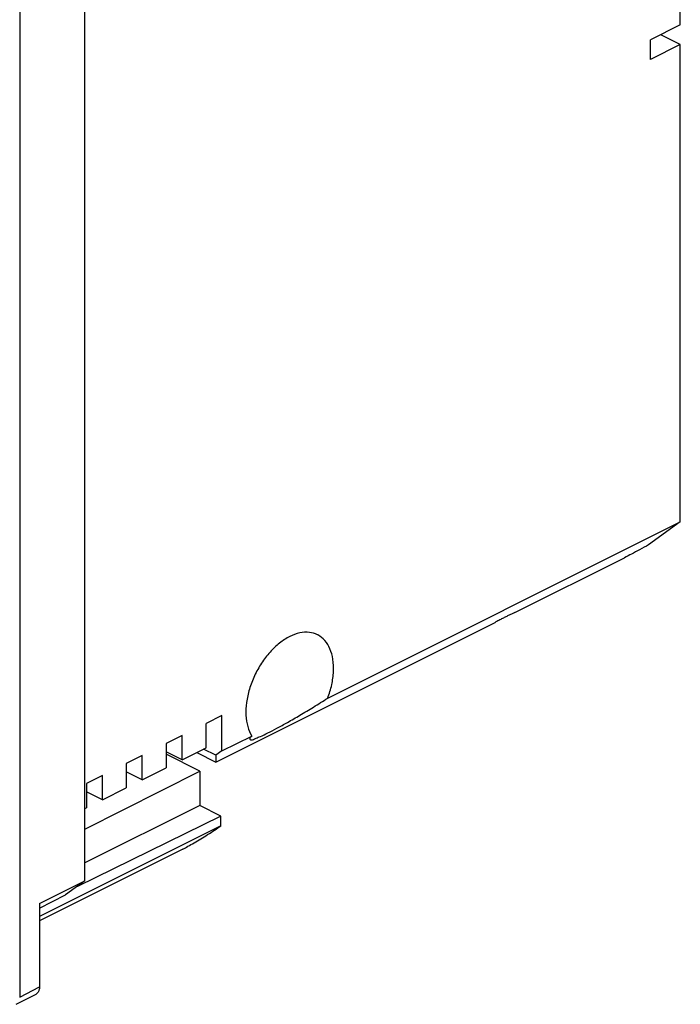
# Model space of a CAD drawing. Units: millimetres. Extents: x -43.5 to 49.2, y -38.4 to 45.3.
# Drawn here: x 25.7 to 49.2, y -36.1 to -1.2 of the extents above; entities that cross this region are included whole.
import ezdxf

# ---------------------------------------------------------------- set-up
doc = ezdxf.new("R2010")
doc.units = ezdxf.units.MM
doc.header["$LTSCALE"] = 16.335
doc.layers.get('0').update_dxf_attribs({"linetype": 'CONTINUOUS'})

msp = doc.modelspace()

# ---------------------------------------------------------------- linework, layer by layer
at = {"color": 7, "linetype": 'CONTINUOUS'}
for p, q in [((25.739, 2.118), (25.739, -35.814)), ((28.052, -31.717), (28.052, 0.375)), ((49.179, -1.352), (49.179, -0.312)), ((49.179, -1.352), (48.119, -1.882)), ((49.179, -2.044), (48.487, -1.698)), ((48.119, -2.575), (48.119, -1.882)), ((49.179, -2.044), (48.119, -2.575)), ((49.179, -18.975), (49.179, -2.044)), ((36.667, -25.231), (49.179, -18.975)), ((49.179, -18.975), (48.054, -19.791)), ((43.309, -22.197), (47.199, -20.251)), ((32.704, -27.499), (42.605, -22.548)), ((32.916, -25.851), (32.35, -26.134)), ((32.35, -27), (32.35, -26.134)), ((32.916, -27.107), (32.916, -25.851)), ((31.502, -26.558), (30.936, -26.841)), ((30.936, -26.841), (30.936, -27.707)), ((31.502, -27.424), (31.502, -26.558)), ((32.916, -27.107), (33.973, -26.578)), ((31.502, -27.424), (30.936, -27.141)), ((32.135, -27.82), (30.936, -27.221)), ((31.502, -27.424), (32.35, -27)), ((32.028, -27.161), (32.704, -27.499)), ((32.704, -27.261), (32.266, -27.042)), ((32.916, -27.107), (32.704, -27.261)), ((30.087, -27.265), (29.522, -27.548)), ((29.522, -27.548), (29.522, -28.414)), ((30.087, -28.131), (30.087, -27.265)), ((32.704, -27.261), (32.704, -27.499)), ((28.052, -29.88), (32.135, -27.82)), ((30.087, -28.131), (29.522, -27.849)), ((30.087, -28.131), (30.936, -27.707)), ((32.135, -27.82), (32.135, -29.044)), ((28.673, -27.972), (28.108, -28.255)), ((28.108, -28.255), (28.108, -29.121)), ((28.673, -28.838), (28.673, -27.972)), ((28.673, -28.838), (28.108, -28.556)), ((28.673, -28.838), (29.522, -28.414)), ((32.135, -29.044), (28.052, -31.077)), ((28.052, -29.149), (28.108, -29.121)), ((32.881, -29.417), (32.135, -29.044)), ((32.881, -29.417), (27.787, -31.909)), ((32.881, -29.707), (32.881, -29.417)), ((32.879, -29.76), (26.44, -32.979)), ((31.527, -30.584), (26.44, -33.134)), ((26.44, -32.52), (28.052, -31.717)), ((28.052, -31.717), (27.365, -32.215)), ((26.44, -32.677), (27.365, -32.215)), ((26.44, -32.52), (26.44, -35.478)), ((25.619, -36.093), (26.32, -35.731))]:
    msp.add_line(p, q, dxfattribs=at)
at = {"color": 9, "linetype": 'CONTINUOUS'}
msp.add_line((25.739, -35.84), (26.44, -35.478), dxfattribs=at)
at = {"color": 7, "linetype": 'CONTINUOUS'}
for points, knots in [([(48.054, -19.791), (47.948, -19.851), (47.748, -19.963), (47.463, -20.117), (47.284, -20.209), (47.199, -20.251)], [0, 0, 0, 0, 0.377077, 0.70926, 1, 1, 1, 1]), ([(42.992, -22.347), (42.952, -22.367), (42.868, -22.409), (42.739, -22.477), (42.651, -22.524), (42.605, -22.548)], [0, 0, 0, 0, 0.310857, 0.64392, 1, 1, 1, 1]), ([(43.309, -22.197), (43.276, -22.211), (43.208, -22.242), (43.102, -22.292), (43.03, -22.328), (42.992, -22.347)], [0, 0, 0, 0, 0.306282, 0.639729, 1, 1, 1, 1]), ([(35.32, -23.047), (35.193, -23.111), (34.942, -23.276), (34.606, -23.598), (34.307, -23.99), (34.062, -24.433), (33.882, -24.902), (33.777, -25.375), (33.752, -25.826), (33.81, -26.233), (33.909, -26.475), (33.973, -26.578)], [0, 0, 0, 0, 0.103631, 0.217082, 0.33759, 0.461406, 0.584398, 0.702534, 0.812379, 0.911669, 1, 1, 1, 1]), ([(36.304, -22.984), (36.215, -22.94), (36.006, -22.88), (35.662, -22.905), (35.434, -22.99), (35.32, -23.047)], [0, 0, 0, 0, 0.291977, 0.625766, 1, 1, 1, 1]), ([(36.667, -25.231), (36.727, -25.076), (36.821, -24.765), (36.886, -24.301), (36.869, -23.869), (36.77, -23.49), (36.589, -23.185), (36.409, -23.039), (36.309, -22.987), (36.304, -22.984)], [0, 0, 0, 0, 0.202109, 0.393086, 0.568038, 0.72457, 0.86404, 0.992619, 1, 1, 1, 1]), ([(34.542, -26.468), (34.65, -26.415), (34.885, -26.292), (35.264, -26.082), (35.698, -25.831), (36.173, -25.544), (36.5, -25.339), (36.667, -25.231)], [0, 0, 0, 0, 0.146834, 0.323186, 0.529025, 0.757751, 1, 1, 1, 1]), ([(34.13, -26.651), (34.18, -26.631), (34.319, -26.584), (34.455, -26.512), (34.542, -26.468)], [0, 0, 0, 0, 0.352359, 1, 1, 1, 1]), ([(33.973, -26.578), (33.944, -26.609), (33.873, -26.656), (33.908, -26.693), (33.915, -26.699)], [0, 0, 0, 0, 0.830512, 1, 1, 1, 1]), ([(33.915, -26.699), (33.922, -26.704), (33.976, -26.732), (34.048, -26.688), (34.111, -26.66), (34.13, -26.651)], [0, 0, 0, 0, 0.105465, 0.717945, 1, 1, 1, 1]), ([(31.527, -30.584), (31.588, -30.553), (31.721, -30.483), (31.933, -30.364), (32.166, -30.225), (32.409, -30.075), (32.648, -29.92), (32.804, -29.813), (32.879, -29.76)], [0, 0, 0, 0, 0.128597, 0.285167, 0.460071, 0.642656, 0.825711, 1, 1, 1, 1]), ([(32.879, -29.76), (32.88, -29.751), (32.88, -29.734), (32.881, -29.716), (32.881, -29.707)], [0, 0, 0, 0, 0.498853, 1, 1, 1, 1]), ([(26.44, -35.478), (26.44, -35.518), (26.431, -35.592), (26.388, -35.682), (26.341, -35.72), (26.32, -35.731)], [0, 0, 0, 0, 0.406164, 0.752247, 1, 1, 1, 1]), ([(25.739, -35.814), (25.739, -35.818), (25.739, -35.827), (25.739, -35.835), (25.739, -35.84)], [0, 0, 0, 0, 0.497641, 1, 1, 1, 1]), ([(25.739, -35.814), (25.739, -35.818), (25.739, -35.827), (25.739, -35.835), (25.739, -35.84)], [0, 0, 0, 0, 0.497641, 1, 1, 1, 1])]:
    msp.add_open_spline(points, degree=3, knots=knots, dxfattribs=at)

doc.saveas('drawing.dxf')
